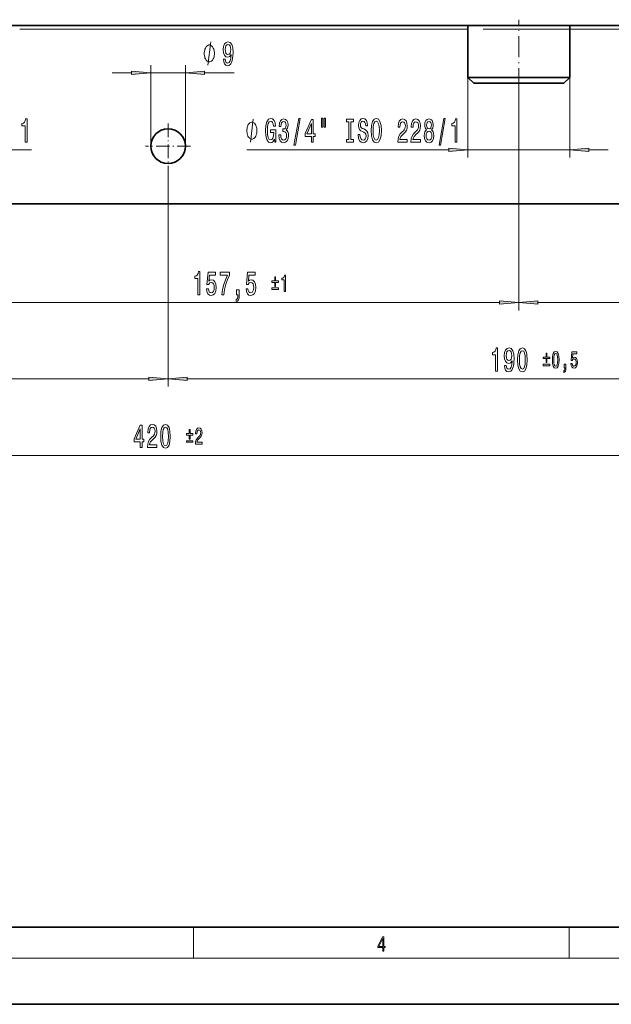
# Model space of a CAD drawing. Extents: x 0 to 420, y 0 to 297.
# Drawn here: x 144 to 220, y 0 to 128 of the extents above; entities that cross this region are included whole.
import ezdxf

# ---------------------------------------------------------------- set-up
doc = ezdxf.new("R2010")
doc.units = 0
doc.linetypes.add('DASHDOT', pattern=[18.5, 12, -3, 0.5, -3])

msp = doc.modelspace()

# ---------------------------------------------------------------- linework, layer by layer
at = {"color": 7, "linetype": 'DASHDOT', "lineweight": 13, "ltscale": 0.225}
msp.add_line((208.45929, 118.667923), (208.45929, 127.667923), dxfattribs=at)
at = {"color": 7, "linetype": 'DASHDOT', "lineweight": 13}
msp.add_line((271.341125, 126.417923), (54.577435, 126.417923), dxfattribs=at)
at = {"color": 7, "lineweight": 35}
for p, q in [((57.959282, 126.917923), (267.95929, 126.917923)), ((201.859283, 120.167923), (201.859283, 126.917915)), ((215.05928, 120.167923), (215.05928, 126.917915)), ((201.859283, 120.167923), (206.632584, 120.167923)), ((202.609283, 119.417923), (201.859283, 120.167923)), ((206.632584, 120.167923), (215.05928, 120.167923)), ((214.30928, 119.417923), (215.05928, 120.167923)), ((206.840164, 119.417923), (202.609283, 119.417923)), ((214.30928, 119.417923), (206.840164, 119.417923)), ((267.95929, 103.774117), (57.959282, 103.774117)), ((20, 10), (410, 10)), ((0, 0), (420, 0))]:
    msp.add_line(p, q, dxfattribs=at)
at = {"color": 7, "lineweight": 13}
for p, q in [((201.859314, 126.417923), (143.70932, 126.417923)), ((224.95932, 126.417923), (215.059326, 126.417923)), ((160.70929, 111.274117), (160.70929, 121.787613)), ((165.20929, 111.274117), (165.20929, 121.787613)), ((155.70929, 120.787613), (158.218796, 120.787613)), ((160.70929, 120.787613), (165.20929, 120.787613)), ((167.699768, 120.787613), (171.540344, 120.787613)), ((201.859283, 120.167923), (201.859283, 109.782562)), ((215.05928, 120.167923), (215.05928, 109.782562)), ((208.45929, 118.667923), (208.45929, 89.980217)), ((208.45929, 118.667923), (208.45929, 89.979919)), ((138.810028, 110.782562), (145.253387, 110.782562)), ((173.173981, 110.782562), (199.368805, 110.782562)), ((201.859283, 110.782562), (215.05928, 110.782562)), ((217.549774, 110.782562), (220.05928, 110.782562)), ((162.95929, 108.349121), (162.95929, 80.088875)), ((162.95929, 108.349121), (162.95929, 80.088875)), ((132.199768, 90.979919), (205.968796, 90.979919)), ((210.949768, 90.980217), (241.218781, 90.980217)), ((70.449768, 81.088875), (160.468796, 81.088875)), ((165.449768, 81.088875), (255.468781, 81.088875)), ((60.449768, 71.176445), (265.468781, 71.176445)), ((166.25, 6), (166.25, 10)), ((215, 6), (215, 10)), ((414, 6), (16, 6))]:
    msp.add_line(p, q, dxfattribs=at)
at = {"color": 7, "linetype": 'DASHDOT', "lineweight": 13, "ltscale": 0.14625}
for p, q in [((162.95929, 114.199112), (162.95929, 108.349121)), ((165.884277, 111.274117), (160.034271, 111.274117))]:
    msp.add_line(p, q, dxfattribs=at)
at = {"color": 7, "lineweight": 13}
for points in [[(168.978973, 123.287613), (168.978973, 123.387604), (168.948975, 123.587608), (168.918976, 123.73761), (168.888977, 123.837608), (168.828979, 123.98761), (168.738968, 124.137604), (168.648972, 124.23761), (168.588959, 124.287613), (168.498962, 124.337608), (168.378967, 124.387604), (168.31897, 124.387604), (168.258972, 124.387604), (168.138977, 124.337608), (168.048981, 124.287613), (167.988968, 124.23761), (167.898972, 124.137604), (167.80896, 123.98761), (167.748962, 123.837608), (167.718964, 123.73761), (167.688965, 123.587608), (167.658966, 123.387604), (167.658966, 123.287613), (167.658966, 123.187607), (167.688965, 122.98761), (167.718964, 122.837608), (167.748962, 122.73761), (167.80896, 122.587608), (167.898972, 122.437607), (167.988968, 122.337608), (168.048981, 122.287613), (168.138977, 122.23761), (168.258972, 122.187607), (168.31897, 122.187607), (168.378967, 122.187607), (168.498962, 122.23761), (168.588959, 122.287613), (168.648972, 122.337608), (168.738968, 122.437607), (168.828979, 122.587608), (168.888977, 122.73761), (168.918976, 122.837608), (168.948975, 122.98761), (168.978973, 123.187607)], [(170.137177, 122.531128), (170.176086, 122.189621), (170.287628, 121.925934), (170.463989, 121.761673), (170.697418, 121.701157), (170.850433, 121.731415), (170.987915, 121.809219), (171.104614, 121.94323), (171.203186, 122.13343), (171.280991, 122.371185), (171.338043, 122.665131), (171.371765, 123.002304), (171.384735, 123.391357), (171.340637, 124.00087), (171.213562, 124.446106), (171.011261, 124.714127), (170.733734, 124.809219), (170.479553, 124.731415), (170.287628, 124.523926), (170.163116, 124.204041), (170.121628, 123.802017), (170.163116, 123.387032), (170.285034, 123.071472), (170.466583, 122.87262), (170.697418, 122.807785), (170.941223, 122.889915), (171.125366, 123.14064), (171.083862, 122.660812), (171.000885, 122.319305), (170.873779, 122.116135), (170.700012, 122.0513), (170.56514, 122.081558), (170.466583, 122.176659), (170.401733, 122.327957), (170.375793, 122.531128)], [(170.373199, 123.806343), (170.399139, 124.074356), (170.471771, 124.286163), (170.585892, 124.420174), (170.733734, 124.467728), (170.886749, 124.420174), (171.003479, 124.286163), (171.07608, 124.078674), (171.104614, 123.810669), (171.07608, 123.53833), (171.003479, 123.335159), (170.884155, 123.209801), (170.725952, 123.166573), (170.583298, 123.209801), (170.471771, 123.335159), (170.399139, 123.534012)], [(158.218796, 120.569717), (160.70929, 120.787613), (158.218796, 121.005493)], [(167.699768, 121.005493), (165.20929, 120.787613), (167.699768, 120.569717)], [(144.425995, 111.782555), (144.662018, 111.782555), (144.662018, 114.804169), (144.485657, 114.804169), (144.438965, 114.540482), (144.345596, 114.363251), (144.202942, 114.259499), (144.005829, 114.224915), (144.005829, 113.917999), (144.425995, 113.917999)], [(174.493988, 113.282562), (174.493988, 113.382553), (174.463989, 113.582558), (174.43399, 113.732559), (174.403992, 113.832558), (174.343994, 113.982559), (174.253998, 114.132553), (174.164001, 114.232559), (174.103989, 114.282562), (174.013992, 114.332558), (173.893982, 114.382553), (173.833984, 114.382553), (173.773987, 114.382553), (173.653992, 114.332558), (173.563995, 114.282562), (173.503998, 114.232559), (173.414001, 114.132553), (173.32399, 113.982559), (173.263992, 113.832558), (173.233994, 113.732559), (173.203995, 113.582558), (173.173981, 113.382553), (173.173981, 113.282562), (173.173981, 113.182556), (173.203995, 112.982559), (173.233994, 112.832558), (173.263992, 112.732559), (173.32399, 112.582558), (173.414001, 112.432556), (173.503998, 112.332558), (173.563995, 112.282562), (173.653992, 112.232559), (173.773987, 112.182556), (173.833984, 112.182556), (173.893982, 112.182556), (174.013992, 112.232559), (174.103989, 112.282562), (174.164001, 112.332558), (174.253998, 112.432556), (174.343994, 112.582558), (174.403992, 112.732559), (174.43399, 112.832558), (174.463989, 112.982559), (174.493988, 113.182556)], [(176.749329, 112.18457), (176.793427, 111.782562), (176.923096, 111.782562), (176.923096, 113.403595), (176.266907, 113.403595), (176.266907, 113.036163), (176.671509, 113.036163), (176.671509, 113.010223), (176.640396, 112.612534), (176.557404, 112.318581), (176.430298, 112.132706), (176.272095, 112.072189), (176.095734, 112.149994), (175.958252, 112.383423), (175.870087, 112.76815), (175.838959, 113.295532), (175.867493, 113.818581), (175.955658, 114.203308), (176.095734, 114.436737), (176.285065, 114.518875), (176.414734, 114.475647), (176.521088, 114.354607), (176.598892, 114.151436), (176.64299, 113.879105), (176.89975, 113.879105), (176.832321, 114.294083), (176.705231, 114.605324), (176.526276, 114.795532), (176.300629, 114.864693), (176.004944, 114.756622), (175.781891, 114.441055), (175.639252, 113.943939), (175.589966, 113.282562), (175.639252, 112.616852), (175.781891, 112.119736), (175.991974, 111.804169), (176.256531, 111.700424), (176.404373, 111.735008), (176.536652, 111.821465), (176.650757, 111.972763)], [(177.332458, 112.724922), (177.332458, 112.694664), (177.373962, 112.279678), (177.495865, 111.968437), (177.687805, 111.769592), (177.941986, 111.696106), (178.211716, 111.769592), (178.414032, 111.959793), (178.543701, 112.26239), (178.590393, 112.651436), (178.569641, 112.906479), (178.512573, 113.113968), (178.41922, 113.273911), (178.294708, 113.390625), (178.463303, 113.624054), (178.522949, 113.995819), (178.484039, 114.332993), (178.372528, 114.588036), (178.190964, 114.747978), (177.941986, 114.804169), (177.708557, 114.735008), (177.529587, 114.544807), (177.412872, 114.242218), (177.373962, 113.840195), (177.373962, 113.809937), (177.604797, 113.809937), (177.625549, 114.086594), (177.692993, 114.285439), (177.80191, 114.406479), (177.954941, 114.449707), (178.089813, 114.415123), (178.18837, 114.324341), (178.248016, 114.177368), (178.271362, 113.978523), (178.248016, 113.766708), (178.185776, 113.624054), (178.076843, 113.537598), (177.929016, 113.511665), (177.82785, 113.515991), (177.82785, 113.174484), (177.954941, 113.183136), (178.118347, 113.144226), (178.24025, 113.040482), (178.312866, 112.871895), (178.338806, 112.651436), (178.310272, 112.400711), (178.235062, 112.214836), (178.115753, 112.098122), (177.957535, 112.059219), (177.794128, 112.102448), (177.674835, 112.232124), (177.599609, 112.439621), (177.571075, 112.724922)], [(179.292847, 111.380539), (179.471802, 111.380539), (180.099457, 114.864693), (179.917908, 114.864693)], [(181.551483, 111.782562), (181.784912, 111.782562), (181.784912, 112.526077), (182.041687, 112.526077), (182.041687, 112.871895), (181.784912, 112.871895), (181.784912, 114.717712), (181.548889, 114.717712), (180.760406, 112.906479), (180.760406, 112.526077), (181.551483, 112.526077)], [(180.978271, 112.871895), (181.551483, 114.216278), (181.551483, 112.871895)], [(182.845276, 114.890625), (182.845276, 113.714836), (183.021637, 113.714836), (183.021637, 114.890625)], [(183.221359, 114.890625), (183.221359, 113.714836), (183.395142, 113.714836), (183.395142, 114.890625)], [(186.42366, 112.145676), (186.091675, 112.145676), (186.091675, 111.782562), (186.994263, 111.782562), (186.994263, 112.145676), (186.662277, 112.145676), (186.662277, 114.419449), (186.994263, 114.419449), (186.994263, 114.782562), (186.091675, 114.782562), (186.091675, 114.419449), (186.42366, 114.419449)], [(187.844543, 112.772476), (187.608521, 112.772476), (187.6604, 112.314255), (187.790085, 111.977081), (187.989792, 111.773911), (188.259537, 111.700424), (188.526672, 111.769592), (188.726395, 111.959793), (188.853485, 112.258064), (188.900177, 112.651436), (188.861267, 113.005905), (188.752319, 113.235008), (188.575958, 113.386307), (188.339935, 113.498695), (188.137634, 113.580826), (188.005356, 113.675934), (187.930145, 113.814255), (187.906799, 114.030396), (187.930145, 114.224922), (187.997574, 114.371895), (188.101318, 114.471321), (188.243973, 114.505905), (188.389221, 114.462677), (188.503342, 114.345963), (188.578552, 114.151436), (188.614868, 113.887741), (188.850891, 113.887741), (188.850891, 113.896393), (188.809387, 114.302734), (188.6875, 114.605324), (188.49556, 114.795532), (188.236191, 114.860367), (188.002762, 114.795532), (187.821198, 114.613968), (187.704498, 114.332993), (187.662994, 113.969879), (187.696716, 113.645676), (187.795273, 113.425209), (187.950897, 113.278236), (188.163574, 113.165848), (188.373657, 113.066422), (188.53186, 112.971321), (188.627838, 112.832993), (188.66156, 112.608208), (188.630432, 112.379105), (188.550018, 112.206192), (188.428131, 112.098122), (188.269913, 112.063538), (188.093536, 112.111084), (187.958679, 112.24942), (187.873077, 112.474197)], [(189.299164, 113.282562), (189.34584, 112.608208), (189.480713, 112.111084), (189.690796, 111.804169), (189.965729, 111.700424), (190.238068, 111.804169), (190.450745, 112.111084), (190.583008, 112.608208), (190.632294, 113.282562), (190.583008, 113.952591), (190.525955, 114.224922), (190.450745, 114.449707), (190.238068, 114.756622), (190.108368, 114.834427), (189.965729, 114.864693), (189.688202, 114.756622), (189.478119, 114.454025), (189.34584, 113.956909)], [(189.548157, 113.282562), (189.576675, 113.805618), (189.662262, 114.190338), (189.794556, 114.423767), (189.965729, 114.505905), (190.134308, 114.423767), (190.266602, 114.18602), (190.352173, 113.801292), (190.383301, 113.282562), (190.352173, 112.759506), (190.266602, 112.374779), (190.134308, 112.14135), (189.965729, 112.063538), (189.794556, 112.14135), (189.662262, 112.374779), (189.576675, 112.75518)], [(192.755646, 111.782562), (193.992813, 111.782562), (193.992813, 112.154312), (193.014999, 112.154312), (193.069458, 112.357483), (193.162842, 112.526077), (193.450745, 112.832993), (193.60376, 112.962677), (193.774933, 113.148552), (193.896851, 113.364693), (193.966873, 113.619736), (193.992813, 113.909363), (193.948715, 114.272476), (193.826813, 114.55777), (193.640076, 114.739334), (193.398865, 114.804169), (193.149872, 114.730682), (192.960541, 114.527512), (192.838623, 114.203308), (192.797134, 113.775352), (192.797134, 113.714836), (193.033157, 113.714836), (193.033157, 113.74942), (193.056488, 114.043365), (193.126526, 114.259506), (193.238052, 114.397827), (193.385895, 114.445381), (193.536316, 114.402161), (193.647858, 114.294083), (193.720474, 114.125504), (193.746414, 113.913681), (193.728256, 113.714836), (193.678986, 113.546249), (193.595978, 113.399277), (193.481857, 113.269592), (193.328827, 113.131256), (193.074646, 112.863251), (192.895691, 112.577942), (192.789352, 112.232124), (192.755646, 111.795532)], [(194.46701, 111.782562), (195.704193, 111.782562), (195.704193, 112.154312), (194.726379, 112.154312), (194.780853, 112.357483), (194.874222, 112.526077), (195.162109, 112.832993), (195.31514, 112.962677), (195.486328, 113.148552), (195.608215, 113.364693), (195.678253, 113.619736), (195.704193, 113.909363), (195.660095, 114.272476), (195.538193, 114.55777), (195.351456, 114.739334), (195.110245, 114.804169), (194.861252, 114.730682), (194.671906, 114.527512), (194.550018, 114.203308), (194.508514, 113.775352), (194.508514, 113.714836), (194.744537, 113.714836), (194.744537, 113.74942), (194.767883, 114.043365), (194.837906, 114.259506), (194.949432, 114.397827), (195.097275, 114.445381), (195.247711, 114.402161), (195.359222, 114.294083), (195.431854, 114.125504), (195.457794, 113.913681), (195.439636, 113.714836), (195.39035, 113.546249), (195.307358, 113.399277), (195.193237, 113.269592), (195.040222, 113.131256), (194.786041, 112.863251), (194.607071, 112.577942), (194.500732, 112.232124), (194.46701, 111.795532)], [(196.489624, 113.399277), (196.357361, 113.278236), (196.266571, 113.10965), (196.209518, 112.897827), (196.19136, 112.642792), (196.232864, 112.258064), (196.352173, 111.959793), (196.546692, 111.769592), (196.811249, 111.696106), (197.073212, 111.769592), (197.267731, 111.959793), (197.387039, 112.258064), (197.431122, 112.642792), (197.410385, 112.897827), (197.355927, 113.10965), (197.262543, 113.278236), (197.132858, 113.399277), (197.236603, 113.503021), (197.309235, 113.645676), (197.353333, 113.818581), (197.368881, 114.030396), (197.327393, 114.337311), (197.218445, 114.58371), (197.042084, 114.743652), (196.811249, 114.804169), (196.57782, 114.743652), (196.401459, 114.58371), (196.289917, 114.337311), (196.251007, 114.030396), (196.263977, 113.818581), (196.308075, 113.645676)], [(196.497406, 113.995819), (196.518158, 114.18602), (196.580414, 114.332993), (196.67897, 114.423767), (196.811249, 114.458351), (196.940933, 114.423767), (197.03949, 114.332993), (197.101746, 114.18602), (197.125092, 113.995819), (197.101746, 113.801292), (197.03949, 113.649994), (196.940933, 113.550568), (196.811249, 113.520309), (196.67897, 113.554893), (196.580414, 113.649994), (196.518158, 113.801292)], [(198.118011, 111.380539), (198.296982, 111.380539), (198.924652, 114.864693), (198.743088, 114.864693)], [(200.187317, 111.782562), (200.42334, 111.782562), (200.42334, 114.804169), (200.246979, 114.804169), (200.200287, 114.540482), (200.106918, 114.363251), (199.964264, 114.259506), (199.767151, 114.224922), (199.767151, 113.918007), (200.187317, 113.918007)], [(196.440353, 112.651436), (196.463699, 112.880539), (196.53891, 113.053452), (196.655624, 113.165848), (196.811249, 113.20475), (196.964264, 113.165848), (197.080994, 113.053452), (197.156204, 112.880539), (197.182144, 112.651436), (197.156204, 112.405037), (197.080994, 112.219162), (196.964264, 112.098122), (196.811249, 112.059219), (196.655624, 112.098122), (196.53891, 112.219162), (196.463699, 112.405037)], [(199.368805, 110.564667), (201.859283, 110.782562), (199.368805, 111.000443)], [(217.549774, 111.000443), (215.05928, 110.782562), (217.549774, 110.564667)], [(166.835754, 91.979919), (167.071777, 91.979919), (167.071777, 95.001534), (166.895416, 95.001534), (166.848724, 94.737846), (166.755356, 94.560608), (166.612701, 94.456863), (166.415588, 94.422279), (166.415588, 94.115364), (166.835754, 94.115364)], [(167.950592, 92.762337), (168.00766, 92.407875), (168.13475, 92.131218), (168.321487, 91.958305), (168.560104, 91.893463), (168.822067, 91.971275), (169.026978, 92.18309), (169.156647, 92.520264), (169.205933, 92.952545), (169.161835, 93.354561), (169.037338, 93.67012), (168.842819, 93.873291), (168.591232, 93.946777), (168.396698, 93.894905), (168.246277, 93.752251), (168.318893, 94.560608), (169.107361, 94.560608), (169.107361, 94.915077), (168.145111, 94.915077), (168.002472, 93.324303), (168.209961, 93.324303), (168.360397, 93.527473), (168.552338, 93.60096), (168.718323, 93.553406), (168.845413, 93.415077), (168.925812, 93.203262), (168.954346, 92.930931), (168.925812, 92.658592), (168.842819, 92.446777), (168.715729, 92.312775), (168.552338, 92.265221), (168.414856, 92.295479), (168.308533, 92.394905), (168.230713, 92.550522), (168.191803, 92.762337)], [(169.944687, 91.979919), (170.206635, 91.979919), (170.292236, 92.693176), (170.442673, 93.358879), (170.65535, 93.977036), (170.932861, 94.55629), (170.932861, 94.915077), (169.698288, 94.915077), (169.698288, 94.521706), (170.683868, 94.521706), (170.398575, 93.938133), (170.183304, 93.328621), (170.032867, 92.680206)], [(173.084747, 92.762337), (173.1418, 92.407875), (173.26889, 92.131218), (173.455627, 91.958305), (173.694244, 91.893463), (173.956207, 91.971275), (174.161102, 92.18309), (174.290787, 92.520264), (174.340057, 92.952545), (174.295975, 93.354561), (174.171478, 93.67012), (173.976959, 93.873291), (173.725372, 93.946777), (173.530853, 93.894905), (173.380417, 93.752251), (173.453033, 94.560608), (174.241516, 94.560608), (174.241516, 94.915077), (173.279266, 94.915077), (173.136612, 93.324303), (173.344101, 93.324303), (173.494537, 93.527473), (173.686462, 93.60096), (173.852463, 93.553406), (173.979553, 93.415077), (174.059952, 93.203262), (174.088486, 92.930931), (174.059952, 92.658592), (173.976959, 92.446777), (173.849869, 92.312775), (173.686462, 92.265221), (173.549011, 92.295479), (173.442657, 92.394905), (173.364853, 92.550522), (173.325958, 92.762337)], [(178.020447, 92.429916), (178.185669, 92.429916), (178.185669, 94.545044), (178.06221, 94.545044), (178.029526, 94.360466), (177.964172, 94.236404), (177.864319, 94.16378), (177.726318, 94.139572), (177.726318, 93.924728), (178.020447, 93.924728)], [(176.791626, 93.089569), (176.916901, 93.089569), (176.916901, 93.61306), (177.276367, 93.61306), (177.276367, 93.818825), (176.916901, 93.818825), (176.916901, 94.339279), (176.791626, 94.339279), (176.791626, 93.818825), (176.432129, 93.818825), (176.432129, 93.61306), (176.791626, 93.61306)], [(171.837616, 91.979919), (172.011398, 91.979919), (172.011398, 91.897789), (171.998428, 91.690292), (171.95694, 91.54332), (171.884308, 91.448219), (171.775375, 91.400665), (171.775375, 91.10672), (171.954346, 91.175888), (172.086609, 91.335831), (172.167023, 91.590874), (172.195557, 91.932365), (172.195557, 92.628334), (171.837616, 92.628334)], [(176.432129, 92.883804), (176.432129, 92.675018), (177.276367, 92.675018), (177.276367, 92.883804)], [(205.968796, 90.762032), (208.45929, 90.979919), (205.968796, 91.197807)], [(210.949768, 91.198105), (208.45929, 90.980217), (210.949768, 90.762329)], [(205.457779, 82.088875), (205.693802, 82.088875), (205.693802, 85.110489), (205.517426, 85.110489), (205.470734, 84.846802), (205.37738, 84.669563), (205.234711, 84.565819), (205.037598, 84.531235), (205.037598, 84.224319), (205.457779, 84.224319)], [(206.593353, 82.83239), (206.632263, 82.490891), (206.743805, 82.227203), (206.920166, 82.062935), (207.153595, 82.002419), (207.30661, 82.032677), (207.444092, 82.110489), (207.560791, 82.244492), (207.659363, 82.434692), (207.737167, 82.672447), (207.79422, 82.9664), (207.827942, 83.303574), (207.840912, 83.692619), (207.796814, 84.302132), (207.669739, 84.747375), (207.467438, 85.015388), (207.189911, 85.110489), (206.93573, 85.032677), (206.743805, 84.825188), (206.619293, 84.505302), (206.577805, 84.103287), (206.619293, 83.688301), (206.741211, 83.372734), (206.92276, 83.173889), (207.153595, 83.109047), (207.3974, 83.191177), (207.581543, 83.441902), (207.540039, 82.962074), (207.457062, 82.620575), (207.329956, 82.417404), (207.156189, 82.352562), (207.021317, 82.38282), (206.92276, 82.477921), (206.85791, 82.629219), (206.83197, 82.83239)], [(206.829376, 84.107605), (206.855316, 84.375618), (206.927948, 84.587433), (207.042068, 84.721443), (207.189911, 84.76899), (207.342926, 84.721443), (207.459656, 84.587433), (207.532257, 84.379944), (207.560791, 84.111931), (207.532257, 83.839592), (207.459656, 83.636429), (207.340332, 83.511063), (207.182129, 83.467834), (207.039474, 83.511063), (206.927948, 83.636429), (206.855316, 83.835274)], [(208.302155, 83.554291), (208.341064, 82.875618), (208.462952, 82.391472), (208.657471, 82.097519), (208.927216, 82.002419), (209.194366, 82.097519), (209.388885, 82.391472), (209.508209, 82.875618), (209.549698, 83.554291), (209.508209, 84.228645), (209.458923, 84.496658), (209.388885, 84.717117), (209.194366, 85.011063), (208.927216, 85.110489), (208.657471, 85.011063), (208.462952, 84.712791), (208.341064, 84.228645)], [(208.551147, 83.554291), (208.571899, 84.077347), (208.636734, 84.45343), (208.753448, 84.673889), (208.927216, 84.751701), (209.098404, 84.673889), (209.215118, 84.45343), (209.279968, 84.077347), (209.30072, 83.554291), (209.279968, 83.026917), (209.215118, 82.650833), (209.098404, 82.430374), (208.927216, 82.356888), (208.753448, 82.430374), (208.636734, 82.650833), (208.571899, 83.026917)], [(211.99086, 83.198524), (212.116135, 83.198524), (212.116135, 83.722015), (212.475616, 83.722015), (212.475616, 83.92778), (212.116135, 83.92778), (212.116135, 84.448235), (211.99086, 84.448235), (211.99086, 83.92778), (211.631378, 83.92778), (211.631378, 83.722015), (211.99086, 83.722015)], [(212.814819, 83.564667), (212.842056, 83.089592), (212.927383, 82.750687), (213.063553, 82.544922), (213.25238, 82.478355), (213.439377, 82.544922), (213.575531, 82.750687), (213.659058, 83.089592), (213.68811, 83.564667), (213.659058, 84.036713), (213.624573, 84.224319), (213.575531, 84.378639), (213.439377, 84.584404), (213.25238, 84.653999), (213.063553, 84.584404), (212.927383, 84.375618), (212.842056, 84.036713)], [(212.989105, 83.564667), (213.003632, 83.930801), (213.049026, 84.194061), (213.130737, 84.348381), (213.25238, 84.402847), (213.372192, 84.348381), (213.453888, 84.194061), (213.499298, 83.930801), (213.513809, 83.564667), (213.499298, 83.195503), (213.453888, 82.932243), (213.372192, 82.777924), (213.25238, 82.726479), (213.130737, 82.777924), (213.049026, 82.932243), (213.003632, 83.195503)], [(215.198044, 83.086563), (215.237991, 82.83844), (215.32695, 82.644783), (215.457672, 82.523743), (215.624695, 82.478355), (215.808075, 82.532822), (215.951508, 82.681091), (216.042282, 82.917114), (216.076782, 83.219711), (216.045914, 83.501122), (215.958771, 83.722015), (215.822601, 83.864235), (215.646484, 83.915672), (215.510315, 83.879364), (215.405029, 83.779503), (215.455856, 84.34536), (216.007782, 84.34536), (216.007782, 84.593483), (215.334213, 84.593483), (215.23436, 83.479935), (215.379608, 83.479935), (215.484909, 83.622154), (215.619263, 83.673599), (215.735443, 83.640312), (215.824417, 83.54348), (215.880707, 83.39521), (215.900665, 83.204575), (215.880707, 83.013947), (215.822601, 82.865669), (215.733643, 82.771866), (215.619263, 82.738586), (215.523041, 82.759766), (215.448593, 82.829361), (215.394135, 82.938293), (215.366898, 83.086563)], [(211.631378, 82.99276), (211.631378, 82.783974), (212.475616, 82.783974), (212.475616, 82.99276)], [(214.325073, 82.538872), (214.446716, 82.538872), (214.446716, 82.481377), (214.437622, 82.336136), (214.408569, 82.233253), (214.357742, 82.166679), (214.281494, 82.1334), (214.281494, 81.927635), (214.406769, 81.976044), (214.499359, 82.088005), (214.555634, 82.266541), (214.575623, 82.505585), (214.575623, 82.99276), (214.325073, 82.99276)], [(160.468796, 80.870987), (162.95929, 81.088875), (160.468796, 81.306763)], [(165.449768, 81.306763), (162.95929, 81.088875), (165.449768, 80.870987)], [(159.345078, 72.176445), (159.578506, 72.176445), (159.578506, 72.91996), (159.835281, 72.91996), (159.835281, 73.265785), (159.578506, 73.265785), (159.578506, 75.111603), (159.342484, 75.111603), (158.554016, 73.300362), (158.554016, 72.91996), (159.345078, 72.91996)], [(158.771881, 73.265785), (159.345078, 74.610161), (159.345078, 73.265785)], [(160.28096, 72.176445), (161.518127, 72.176445), (161.518127, 72.548203), (160.540314, 72.548203), (160.594788, 72.751373), (160.688171, 72.91996), (160.976059, 73.226875), (161.129089, 73.35656), (161.300262, 73.542442), (161.422165, 73.758575), (161.492188, 74.013618), (161.518127, 74.303246), (161.47403, 74.666359), (161.352142, 74.95166), (161.165405, 75.133217), (160.924194, 75.198059), (160.675201, 75.124573), (160.485855, 74.921402), (160.363953, 74.597191), (160.322449, 74.169243), (160.322449, 74.108719), (160.558472, 74.108719), (160.558472, 74.143303), (160.581818, 74.437256), (160.651855, 74.653389), (160.763367, 74.791718), (160.911224, 74.839272), (161.061646, 74.796043), (161.173172, 74.687973), (161.245789, 74.519386), (161.271729, 74.307571), (161.253571, 74.108719), (161.2043, 73.940132), (161.121307, 73.793159), (161.007172, 73.663475), (160.854156, 73.525146), (160.599976, 73.257133), (160.421021, 72.971832), (160.314667, 72.626015), (160.28096, 72.189415)], [(162.000122, 73.641861), (162.039032, 72.963188), (162.160919, 72.479042), (162.355438, 72.185089), (162.625183, 72.089989), (162.892334, 72.185089), (163.086853, 72.479042), (163.206177, 72.963188), (163.247665, 73.641861), (163.206177, 74.316216), (163.156891, 74.584229), (163.086853, 74.804688), (162.892334, 75.098633), (162.625183, 75.198059), (162.355438, 75.098633), (162.160919, 74.800362), (162.039032, 74.316216)], [(162.249115, 73.641861), (162.269867, 74.164917), (162.334702, 74.541), (162.451416, 74.761459), (162.625183, 74.839272), (162.796371, 74.761459), (162.913086, 74.541), (162.977936, 74.164917), (162.998688, 73.641861), (162.977936, 73.114487), (162.913086, 72.738403), (162.796371, 72.517944), (162.625183, 72.444458), (162.451416, 72.517944), (162.334702, 72.738403), (162.269867, 73.114487)], [(165.688828, 73.286095), (165.814102, 73.286095), (165.814102, 73.809586), (166.173584, 73.809586), (166.173584, 74.01535), (165.814102, 74.01535), (165.814102, 74.535805), (165.688828, 74.535805), (165.688828, 74.01535), (165.329346, 74.01535), (165.329346, 73.809586), (165.688828, 73.809586)], [(166.507339, 72.626442), (167.373367, 72.626442), (167.373367, 72.886673), (166.688904, 72.886673), (166.72702, 73.028893), (166.792389, 73.146904), (166.993912, 73.361748), (167.101028, 73.452522), (167.220856, 73.582642), (167.306183, 73.733932), (167.355209, 73.912468), (167.373367, 74.115204), (167.342499, 74.369385), (167.257172, 74.569092), (167.12645, 74.696182), (166.957611, 74.74157), (166.78331, 74.690132), (166.650772, 74.547913), (166.56543, 74.320969), (166.536392, 74.0214), (166.536392, 73.979034), (166.701599, 73.979034), (166.701599, 74.003242), (166.717957, 74.209007), (166.766968, 74.360306), (166.845032, 74.45713), (166.948517, 74.490417), (167.053833, 74.460159), (167.131897, 74.384514), (167.182739, 74.266502), (167.200897, 74.118225), (167.188171, 73.979034), (167.153687, 73.861023), (167.095581, 73.758141), (167.015701, 73.667366), (166.908569, 73.570534), (166.730652, 73.382927), (166.605377, 73.183212), (166.530945, 72.941139), (166.507339, 72.635521)], [(165.329346, 73.08033), (165.329346, 72.871544), (166.173584, 72.871544), (166.173584, 73.08033)], [(190.807846, 6.874945), (190.945541, 6.874945), (190.945541, 7.356169), (191.137482, 7.356169), (191.137482, 7.503595), (190.945541, 7.503595), (190.945541, 8.76368), (190.797424, 8.76368), (190.179901, 7.503595), (190.179901, 7.356169), (190.807846, 7.356169)], [(190.807846, 7.503595), (190.305069, 7.503595), (190.807846, 8.532803)]]:
    msp.add_lwpolyline(points, close=True, dxfattribs=at)
for points in [[(168.138977, 121.787613), (168.498962, 124.787613)], [(173.653992, 111.782562), (174.013992, 114.782562)]]:
    msp.add_lwpolyline(points, dxfattribs=at)
at = {"color": 7, "lineweight": 35}
msp.add_circle((162.95929, 111.274117), 2.25, dxfattribs=at)
at = {"color": 7, "lineweight": 13}
for points in [[(158.218796, 120.569717), (160.70929, 120.787613), (158.218796, 120.569717), (158.218796, 121.005493)], [(167.699768, 121.005493), (165.20929, 120.787613), (167.699768, 121.005493), (167.699768, 120.569717)], [(199.368805, 110.564667), (201.859283, 110.782562), (199.368805, 110.564667), (199.368805, 111.000443)], [(217.549774, 111.000443), (215.05928, 110.782562), (217.549774, 111.000443), (217.549774, 110.564667)], [(205.968796, 90.762032), (208.45929, 90.979919), (205.968796, 90.762032), (205.968796, 91.197807)], [(210.949768, 91.198105), (208.45929, 90.980217), (210.949768, 91.198105), (210.949768, 90.762329)], [(160.468796, 80.870987), (162.95929, 81.088875), (160.468796, 80.870987), (160.468796, 81.306763)], [(165.449768, 81.306763), (162.95929, 81.088875), (165.449768, 81.306763), (165.449768, 80.870987)]]:
    msp.add_solid(points, dxfattribs=at)

doc.saveas('drawing.dxf')
